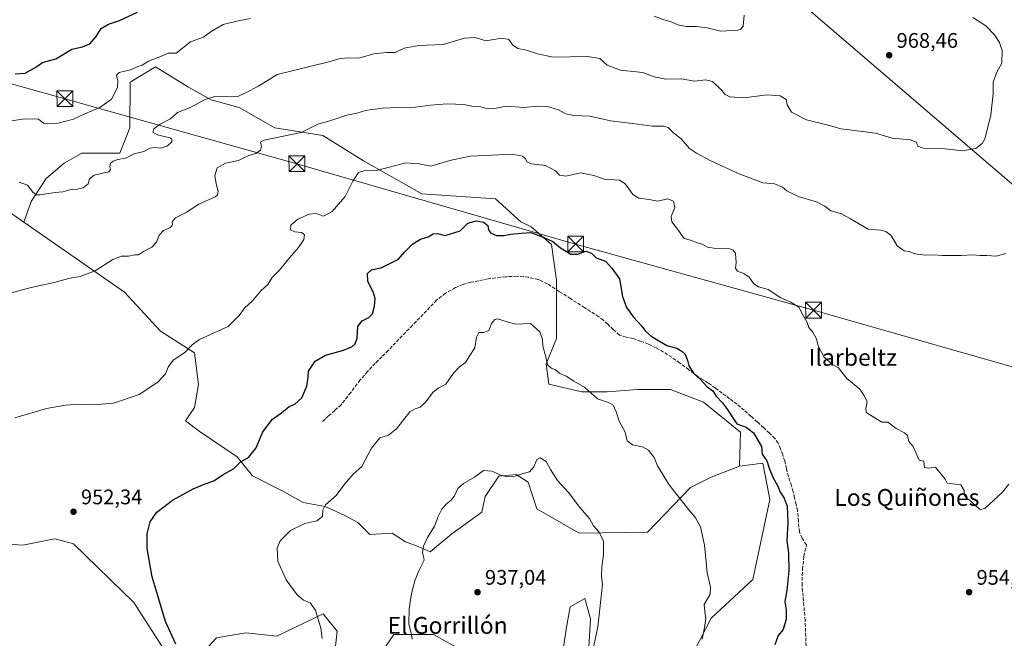
# Model space of a CAD drawing. Units: metres. Extents: x 634331 to 637781, y 4750566 to 4752947.
# Drawn here: x 635641 to 636109, y 4751230 to 4751523 of the extents above; entities that cross this region are included whole.
import ezdxf
from ezdxf.enums import TextEntityAlignment as Align

# ---------------------------------------------------------------- set-up
doc = ezdxf.new("R2010")
doc.units = ezdxf.units.M
doc.header["$MEASUREMENT"] = 0
doc.linetypes.add('DGN Style 3', pattern=[2.307223, 1.648017, -0.659207])
for name, color, linetype, lineweight in [('Curva de nivel maestra', 30, 'Continuous', 30), ('Curva de nivel normal', 30, 'Continuous', 0), ('Matorral CxS', 135, 'Continuous', 0), ('Municipio', 91, 'Continuous', 13), ('Municipio CxS', 4, 'Continuous', 0), ('Pastizal CxS', 92, 'Continuous', 0), ('Prado CxS', 92, 'Continuous', 0), ('Punto de cota en terreno', 7, 'Continuous', 0), ('Rótulo de punto de cota en terreno', 7, 'Continuous', 0), ('Senda', 7, 'DGN Style 3', 0), ('Tendido', 6, 'Continuous', 0), ('Texto cartográfico', 7, 'Continuous', 0), ('Torre de tendido puntual', 7, 'Continuous', 0)]:
    doc.layers.add(name, color=color, linetype=linetype, lineweight=lineweight)
doc.styles.add('Style-Arial', font='txt')

# ---------------------------------------------------------------- blocks, each defined once
blk = doc.blocks.new('5PATER')
at = {"layer": 'Punto de cota en terreno', "linetype": 'Continuous', "lineweight": 0}
h = blk.add_hatch(color=51, dxfattribs=at)
edge = h.paths.add_edge_path()
edge.add_ellipse((0, 0), major_axis=(-0.11, -0.111), ratio=0.999422, start_angle=0, end_angle=360)
blk = doc.blocks.new('5TTEND')
at = {"layer": 'Curva de nivel normal', "color": 7, "linetype": 'Continuous', "lineweight": 0}
for p, q in [((-0.375, 0.3754), (0.375, -0.3746)), ((0.372, 0.3784), (-0.372, -0.3776))]:
    blk.add_line(p, q, dxfattribs=at)
at = {"layer": 'Curva de nivel normal', "color": 7, "linetype": 'Continuous', "lineweight": 0, "flags": 128}
blk.add_lwpolyline([(-0.375, -0.3746), (0.375, -0.3746), (0.375, 0.3754), (-0.375, 0.3754), (-0.372, -0.3776)], dxfattribs=at)

msp = doc.modelspace()

# ---------------------------------------------------------------- linework, layer by layer
at = {"layer": 'Curva de nivel maestra', "color": 30, "linetype": 'Continuous', "lineweight": 30, "flags": 128}
for points, elevation in [([(635639.24, 4751497.6601), (635644.05, 4751497.9801), (635649.16, 4751500.7501), (635652.34, 4751503.0801), (635654.45, 4751503.7301), (635658.6, 4751504.7001), (635666.14, 4751509.3901), (635671.34, 4751510.5301), (635674.68, 4751511.9001), (635677.8, 4751515.4401), (635680.06, 4751519.1701), (635683.61, 4751521.2201), (635688.85, 4751523.0301), (635697.37, 4751526.9101)], 975), ([(635715.63, 4751227.0601), (635710.65, 4751237.7901), (635704.39, 4751258.9901), (635701.97, 4751272.4501), (635702.02, 4751279.5301), (635703.42, 4751285.1101), (635706.52, 4751289.7501), (635713.93, 4751295.4201), (635723.78, 4751300.7501), (635729.53, 4751303.2101), (635733.65, 4751304.6601), (635737.98, 4751307.6601), (635742.98, 4751310.3301), (635746.13, 4751313.3701), (635750.24, 4751315.8201), (635753.66, 4751320.2801), (635756.78, 4751327.7601), (635761.43, 4751333.9101), (635765.65, 4751336.8601), (635769.32, 4751339.8101), (635771.98, 4751341.0001), (635775.38, 4751343.9201), (635777.72, 4751349.4701), (635778.3, 4751353.8001), (635778.46, 4751356.5701), (635781.65, 4751361.3801), (635786.65, 4751364.2601), (635794.65, 4751366.4501), (635799.17, 4751368.1901), (635800.73, 4751369.5601), (635801.57, 4751372.3001), (635802, 4751377.7801), (635803.98, 4751380.4701), (635807.19, 4751382.0701), (635808.89, 4751383.8701), (635809.9, 4751387.4201), (635810.18, 4751391.1101), (635809.24, 4751394.1901), (635806.68, 4751399.1101), (635806.57, 4751402.9701), (635808.45, 4751404.6301), (635813.32, 4751405.7801), (635821.32, 4751409.8001), (635824.09, 4751413.0001), (635828.06, 4751416.9901), (635831.75, 4751419.2201), (635835.32, 4751420.3401), (635837.65, 4751421.8001), (635839.76, 4751421.8801), (635843.44, 4751420.9301), (635850.43, 4751423.1801), (635854.11, 4751426.7901), (635858.16, 4751427.9301), (635861.55, 4751427.3201), (635863.58, 4751425.6501), (635863.98, 4751423.6201), (635864.91, 4751422.1901), (635867.79, 4751420.9701), (635871.38, 4751420.9601), (635874.56, 4751421.6501), (635879.38, 4751422.1301), (635884.07, 4751422.4601), (635889.84, 4751420.2401), (635894.42, 4751418.1801), (635898.15, 4751415.1701), (635903.02, 4751412.1001), (635906.39, 4751412.1601), (635910.17, 4751413.6101), (635912.77, 4751412.5401), (635914.99, 4751410.3601), (635919.41, 4751408.8501), (635922.48, 4751405.4201), (635926.12, 4751400.3601), (635927.54, 4751392.1001), (635929.46, 4751386.8901), (635932.83, 4751382.3001), (635936.76, 4751377.9701), (635938.46, 4751375.5901), (635941.08, 4751373.1801), (635948.63, 4751368.7401), (635953.35, 4751367.5301), (635955.65, 4751366.0701), (635957.26, 4751364.6101), (635958.44, 4751361.7001), (635959.06, 4751359.0901), (635961.28, 4751355.6301), (635964.71, 4751352.4801), (635967.74, 4751349.2501), (635970.46, 4751347.2601), (635971.93, 4751344.8201), (635975.03, 4751341.5901), (635976.86, 4751339.0901), (635981.83, 4751331.6001), (635986.26, 4751330.0901), (635989.78, 4751327.3501), (635993.5, 4751320.8201), (635993.84, 4751317.2401), (635996, 4751314.1101), (635997.18, 4751310.6201), (635998.96, 4751306.4001), (636001.33, 4751302.0401), (636002.41, 4751299.2601), (636004.3, 4751296.3401), (636005.63, 4751292.6101), (636006.09, 4751285.0201), (636005.61, 4751276.0901), (636006.37, 4751270.5001), (636006.46, 4751262.0901), (636005.5, 4751252.5901), (636004.62, 4751247.3601), (636005.16, 4751243.1701), (636005.2, 4751238.9001), (636003.81, 4751234.0601), (636001.46, 4751231.2201), (635999.79, 4751226.8101)], 950)]:
    msp.add_lwpolyline(points, dxfattribs=dict(at, elevation=elevation))
at = {"layer": 'Curva de nivel normal', "color": 30, "linetype": 'Continuous', "lineweight": 0, "flags": 128}
for points, elevation in [([(635641.14, 4751446.28), (635645.21, 4751444.9), (635647.66, 4751441.47), (635649.38, 4751440.28), (635650.98, 4751440.24), (635658.32, 4751441.36), (635661.9, 4751441.61), (635665.23, 4751442.64), (635668.78, 4751442.92), (635671.58, 4751443.65), (635674, 4751445.54), (635674.52, 4751447.88), (635676.82, 4751449.52), (635683.7, 4751451.14), (635684.55, 4751452.22), (635684.24, 4751453.54), (635684.58, 4751455.23), (635685.78, 4751456.28), (635687.98, 4751457.02), (635691.65, 4751457.68), (635695.84, 4751459.7), (635700.42, 4751460.84), (635703.43, 4751462.35), (635705.46, 4751462.77), (635708.4, 4751462.46), (635711.6, 4751463.53), (635713.59, 4751465.42), (635713.7, 4751466.72), (635712.79, 4751467.3), (635706.87, 4751468.71), (635704.6, 4751470.06), (635705.16, 4751471.6), (635708.17, 4751473.81), (635712.98, 4751476.32), (635716.32, 4751479.3), (635722.11, 4751481.48), (635729.46, 4751485.45), (635734.02, 4751486.97), (635739.63, 4751486.68), (635744.98, 4751486.95), (635748.65, 4751488.62), (635754.82, 4751491.83), (635763.65, 4751497.35), (635788.14, 4751503.37), (635793.62, 4751504.89), (635797.72, 4751505.27), (635802.39, 4751505.16), (635809.61, 4751507.21), (635815.66, 4751507.72), (635819.72, 4751507.78), (635823.98, 4751509.79), (635830.86, 4751511.03), (635842.5, 4751511.6), (635852.53, 4751514.62), (635857.65, 4751514.86), (635862.65, 4751513.35), (635870.32, 4751514.57), (635873.58, 4751514.01), (635875.39, 4751511.35), (635877.92, 4751509.7), (635881.98, 4751508.82), (635887.26, 4751507.13), (635894.57, 4751505.63), (635910.92, 4751505.87), (635916.78, 4751504.92), (635920.23, 4751501.84), (635926.66, 4751499.43), (635937.19, 4751498.29), (635942.65, 4751496.3), (635948.1, 4751495.12), (635955.32, 4751495.24), (635961.65, 4751494.22), (635966.98, 4751494.84), (635970.28, 4751494.05), (635974.56, 4751489.93), (635976.22, 4751487.89), (635978.43, 4751486.78), (635985.16, 4751486.29), (635996.21, 4751487.64), (636002.41, 4751487.24), (636005.24, 4751485.49), (636005.74, 4751482.97), (636007.77, 4751479.41), (636014.8, 4751475.81), (636025.73, 4751473.2), (636031.15, 4751471.59), (636034, 4751471.31), (636047.62, 4751469.59), (636055.5, 4751467.11), (636064.13, 4751466.3), (636067.16, 4751465.23), (636067.61, 4751463.41), (636070.38, 4751462.34), (636080.64, 4751462.16), (636088.84, 4751461.21), (636095.2, 4751462.23), (636098.25, 4751464.59), (636099.49, 4751466.86), (636102.38, 4751478.08), (636103.52, 4751488.26), (636103.54, 4751493.66), (636105.26, 4751498.46), (636107.63, 4751502.71), (636107.68, 4751508.69), (636106.48, 4751512.56), (636104.12, 4751516.22), (636099.96, 4751520.39), (636093.76, 4751524.32)], 965), ([(635942.64, 4751525.08), (635947.19, 4751523.29), (635950.66, 4751522.32), (635953.84, 4751520.89), (635957.8, 4751520.06), (635962.6, 4751520.18), (635967.78, 4751519.52), (635974.21, 4751517.87), (635982.16, 4751518.31), (635983.61, 4751518.7), (635984.82, 4751520.23), (635985.36, 4751525.44)], 970), ([(635625.32, 4751473.6), (635643.85, 4751476.3), (635650.46, 4751476.15), (635652.85, 4751474.04), (635659.65, 4751474.21), (635666.98, 4751476.23), (635672.34, 4751478.65), (635679.42, 4751481.67), (635685.11, 4751485.72), (635687.82, 4751491.22), (635688.11, 4751494.32), (635687.35, 4751496.99), (635688.73, 4751498.22), (635694.05, 4751499.56), (635697.5, 4751501.17), (635699.65, 4751501.81), (635702.65, 4751503.72), (635708.69, 4751506.1), (635711.94, 4751507.54), (635715.77, 4751507.42), (635722.48, 4751512.82), (635728.65, 4751515.05), (635732.32, 4751517.76), (635737.98, 4751521.03), (635745.14, 4751522.73), (635750.99, 4751523.96)], 970), ([(635636.98, 4751393.62), (635646.86, 4751396.29), (635657.82, 4751398.67), (635665.19, 4751400.68), (635670.17, 4751401.51), (635677.26, 4751404.24), (635685.64, 4751409.57), (635689.75, 4751411.22), (635693.03, 4751411.15), (635696.07, 4751411.82), (635697.78, 4751411.82), (635700.16, 4751413.44), (635704.13, 4751415.43), (635706.34, 4751417.77), (635707.71, 4751421.15), (635709.7, 4751423.34), (635713.02, 4751424.8), (635714.04, 4751426.07), (635713.82, 4751427.52), (635715.41, 4751429.42), (635720.49, 4751431.86), (635726.52, 4751435.85), (635734.16, 4751439.26), (635735.39, 4751440.17), (635735.73, 4751442), (635734.64, 4751445.48), (635734.13, 4751449.42), (635735.17, 4751453.09), (635739.07, 4751455.22), (635745.25, 4751456.62), (635750.22, 4751458.97), (635753.83, 4751460.09), (635755.77, 4751461.5), (635756.23, 4751463.42), (635755.77, 4751465.19), (635757.41, 4751466.21), (635775.03, 4751469.84), (635782.98, 4751473.74), (635788.65, 4751475.42), (635796.65, 4751477.99), (635801.46, 4751479.06), (635805.56, 4751480.27), (635813.46, 4751481.4), (635820.98, 4751481.62), (635826.94, 4751481.54), (635836.47, 4751482.86), (635844.26, 4751483.39), (635852.26, 4751483.15), (635856.1, 4751482.32), (635860.16, 4751481.93), (635863.78, 4751481.05), (635867.57, 4751481.39), (635872.29, 4751482.35), (635880.76, 4751481.73), (635887.28, 4751482.36), (635891.98, 4751482.12), (635897.17, 4751480.58), (635900.72, 4751478.75), (635904.5, 4751477.94), (635911.98, 4751477.54), (635921.79, 4751475.42), (635932.37, 4751474.08), (635941.75, 4751472.79), (635947.02, 4751472.86), (635949.16, 4751472.2), (635951.8, 4751469.63), (635955.39, 4751466.75), (635959.28, 4751462.23), (635962.72, 4751459.99), (635969.17, 4751456.48), (635982.92, 4751450.16), (635994.18, 4751445.95), (635999.72, 4751445.49), (636003.51, 4751443.95), (636005.5, 4751442.23), (636010.86, 4751439.5), (636019.57, 4751436.9), (636023.54, 4751434.83), (636026.37, 4751432.67), (636031.44, 4751431.18), (636035.78, 4751428.95), (636044.14, 4751423.91), (636050.18, 4751423.44), (636052.57, 4751422.81), (636055.04, 4751420.98), (636057.94, 4751416.04), (636061.18, 4751413.65), (636063.62, 4751413.33), (636066.31, 4751412.26), (636071.28, 4751411.58), (636075.31, 4751411.74), (636079.3, 4751411.49), (636088.27, 4751411.49), (636093.64, 4751411.87), (636097.37, 4751411.53), (636100.4, 4751411.49), (636104.85, 4751411.15), (636109.49, 4751412.38)], 960), ([(635639.22, 4751334.43), (635654.21, 4751338.9), (635663.26, 4751340.49), (635669.43, 4751340.91), (635676.26, 4751340.67), (635685.98, 4751341.38), (635698.15, 4751345.5), (635707.07, 4751351.37), (635710.62, 4751355.42), (635711.85, 4751358.59), (635714.37, 4751361.8), (635719.83, 4751365.48), (635723.32, 4751369.09), (635726.51, 4751371.54), (635732.29, 4751374.24), (635740.39, 4751377.88), (635745.64, 4751382.95), (635748.13, 4751386.53), (635751.89, 4751389.95), (635755.93, 4751394.75), (635759.28, 4751397.75), (635761.36, 4751401.09), (635764.58, 4751404.34), (635769.49, 4751410.43), (635773.84, 4751415.34), (635776.37, 4751419.09), (635776.7, 4751421.3), (635775.2, 4751422.47), (635771.97, 4751422.78), (635769.92, 4751423.64), (635770.17, 4751425.88), (635773.46, 4751428.65), (635778.91, 4751431.08), (635782.22, 4751431.34), (635785.63, 4751430.15), (635789.82, 4751432.42), (635795.86, 4751439.42), (635799.49, 4751446.75), (635802.2, 4751450.84), (635804.77, 4751451.7), (635810.73, 4751451.82), (635820.02, 4751454.14), (635824.79, 4751455.41), (635830.98, 4751454.98), (635836.64, 4751453.88), (635845.56, 4751456.47), (635855.27, 4751458.53), (635865.63, 4751459.1), (635875.13, 4751459.5), (635880.1, 4751458.54), (635881.55, 4751457.32), (635882.12, 4751455.89), (635884.38, 4751455.01), (635891.02, 4751454.11), (635895.78, 4751451.6), (635897.71, 4751449.52), (635900.67, 4751449.08), (635907.61, 4751450.73), (635913.93, 4751449.44), (635918.79, 4751447.72), (635926.12, 4751447.21), (635928.61, 4751445.56), (635930.31, 4751443.61), (635932.39, 4751440.49), (635935.26, 4751438.69), (635940.13, 4751438.08), (635944.14, 4751437.24), (635949.05, 4751438.29), (635951.81, 4751437.22), (635952.33, 4751434.27), (635950.66, 4751430.06), (635950.9, 4751427.47), (635954.07, 4751423.38), (635956.87, 4751419.5), (635959.81, 4751418.81), (635963.19, 4751417.51), (635965.62, 4751416.66), (635967.86, 4751415.46), (635971.82, 4751414.81), (635978.51, 4751414.57), (635979.93, 4751414.23), (635981.23, 4751412.59), (635981.44, 4751408.07), (635981.17, 4751405.52), (635982.15, 4751404.12), (635985.12, 4751403.02), (635987.65, 4751401.15), (635989.85, 4751397.98), (635992.15, 4751396.67), (635996.68, 4751395.32), (636002.63, 4751391.4), (636007.51, 4751389.28), (636011.16, 4751386.92), (636013.3, 4751383.07), (636015.23, 4751379.66), (636015.99, 4751377.39), (636017.85, 4751375.12), (636019.58, 4751371.94), (636020.41, 4751368.7), (636023.3, 4751363.32), (636027.22, 4751359.78), (636029.9, 4751358.28), (636033.98, 4751353.09), (636040.23, 4751348), (636042.12, 4751345.22), (636043.72, 4751342.16), (636043.11, 4751338.88), (636043.15, 4751337.24), (636043.94, 4751336.54), (636050.59, 4751332.36), (636053.4, 4751332.46), (636057.41, 4751329.46), (636061.44, 4751327.43), (636062.74, 4751326.11), (636063.42, 4751323.33), (636065.54, 4751320.9), (636068.31, 4751314.41), (636070.5, 4751313.85), (636070.83, 4751310.93), (636072.92, 4751310.68), (636076.12, 4751311.06), (636080.63, 4751305.36), (636081.64, 4751303.53), (636088.1, 4751302.7), (636089.65, 4751299.99), (636089.87, 4751297.64), (636090.78, 4751296.38), (636092.72, 4751295.13), (636094.82, 4751293.08), (636096.25, 4751292.02), (636097.3, 4751291.02), (636099.53, 4751291.49), (636107.92, 4751299.14), (636110.94, 4751303.09)], 955), ([(635785.07, 4751229.8), (635784.37, 4751234.64), (635781.86, 4751243.23), (635779.37, 4751246.76), (635776.21, 4751247.92), (635773.12, 4751250.55), (635767.93, 4751257.7), (635764.01, 4751266.45), (635763.69, 4751272.68), (635765.1, 4751276.11), (635769.99, 4751281.08), (635776.8, 4751284.36), (635782.46, 4751285.65), (635785.14, 4751287.68), (635785.35, 4751290.67), (635786.67, 4751293.2), (635791.68, 4751297.63), (635795.74, 4751303.23), (635799.65, 4751307.71), (635803.82, 4751311.39), (635808.46, 4751320.13), (635812.35, 4751324.97), (635816.44, 4751326.21), (635820.32, 4751329.31), (635826.57, 4751337.33), (635829.08, 4751338.72), (635831.56, 4751339.61), (635834.04, 4751341.87), (635837.54, 4751346.56), (635840.04, 4751348.53), (635843.65, 4751350.47), (635847.32, 4751355.7), (635849.98, 4751358.54), (635853.08, 4751360.72), (635854.82, 4751363.62), (635857.52, 4751367.75), (635858.24, 4751372.75), (635859.39, 4751374.96), (635861.69, 4751374.89), (635864.04, 4751375.96), (635865.45, 4751379.25), (635867.01, 4751381.12), (635868.24, 4751381.43), (635873.21, 4751379.9), (635876.9, 4751378.94), (635883.9, 4751379.3), (635888.32, 4751375.27), (635889.6, 4751371.71), (635889.74, 4751368.51), (635891.09, 4751363.47), (635891.94, 4751359.56), (635893.7, 4751358.02), (635895.82, 4751357.32), (635897.79, 4751355.56), (635900.74, 4751354.17), (635904.38, 4751351.87), (635909.7, 4751348.87), (635915.65, 4751343.53), (635920.88, 4751341.82), (635923.09, 4751340.42), (635924.59, 4751337.26), (635925.91, 4751332.85), (635928.79, 4751327.66), (635929.81, 4751323.6), (635932.28, 4751321.6), (635936.98, 4751320.67), (635939.9, 4751319.16), (635942.55, 4751315.72), (635944.12, 4751311.77), (635949.74, 4751302.71), (635958.4, 4751291.55), (635962.19, 4751287.12), (635964.5, 4751282.75), (635966.54, 4751274.04), (635967.66, 4751260.9), (635969.36, 4751254.13), (635969.08, 4751250.9), (635966.34, 4751245.98), (635966.62, 4751242.51), (635967.04, 4751239.28), (635966.48, 4751235.09), (635965.38, 4751229.47)], 945), ([(635827.7, 4751229.47), (635827.16, 4751232.93), (635826.18, 4751236.62), (635826.38, 4751243.88), (635827.39, 4751251.19), (635829.07, 4751257.09), (635830.92, 4751261.84), (635833.36, 4751266.98), (635833.07, 4751268.84), (635832.61, 4751270.5), (635833.11, 4751273.55), (635834.98, 4751277.75), (635838.36, 4751283.13), (635840.07, 4751287.6), (635841.79, 4751291.15), (635843.81, 4751293.51), (635846.18, 4751295.36), (635847.74, 4751297.43), (635849.43, 4751300.96), (635852.1, 4751303.36), (635857.27, 4751306.33), (635861.65, 4751309.54), (635865.62, 4751309.22), (635869.34, 4751307.44), (635872.75, 4751306.52), (635876.62, 4751306.73), (635880.44, 4751308.06), (635883.47, 4751308.86), (635885.54, 4751311.16), (635886.97, 4751314.73), (635888.54, 4751315.58), (635891.35, 4751313.81), (635893.35, 4751309.91), (635896.7, 4751304.75), (635901.87, 4751299.09), (635907.26, 4751291.91), (635911.84, 4751286.68), (635913.86, 4751283.3), (635916.48, 4751280.25), (635918.46, 4751276.04), (635918.59, 4751269.62), (635917.72, 4751263.75), (635917.59, 4751259.42), (635918.06, 4751255.38), (635915.84, 4751235.38), (635913.94, 4751226.39)], 940)]:
    msp.add_lwpolyline(points, dxfattribs=dict(at, elevation=elevation))
at = {"layer": 'Matorral CxS', "color": 135, "linetype": 'Continuous', "lineweight": 0}
msp.add_polyline3d([(635983.1147, 4751311.5891, 948.178), (635969.6163, 4751306.3705, 946.5723), (635959.8021, 4751301.4635, 945.6224), (635939.3553, 4751280.2003, 941.8988), (635906.9509, 4751279.7901, 938.9691), (635886.9629, 4751291.3315, 938.7195), (635882.8263, 4751303.9245, 939.5431), (635877.0153, 4751307.5817, 940.2078), (635868.7801, 4751306.7309, 939.9143), (635862.4019, 4751297.1343, 939.3217), (635860.7657, 4751289.7731, 938.9919), (635846.6213, 4751279.4779, 939.3145), (635836.2289, 4751270.9631, 939.7941), (635830.5039, 4751273.4171, 940.4425), (635824.6281, 4751275.6117, 941.1316), (635818.2557, 4751279.7083, 941.5777), (635807.6037, 4751279.1427, 942.3763), (635801.8789, 4751284.8677, 943.011), (635795.4973, 4751288.3571, 944.1204), (635786.3939, 4751292.4537, 944.9954), (635775.9249, 4751294.2747, 946.127), (635766.7107, 4751299.5895, 947.2258), (635751.9897, 4751306.9507, 948.9486), (635744.6289, 4751315.9469, 950.588), (635726.6359, 4751328.2153, 952.5322), (635720.0931, 4751333.1223, 953.1562), (635724.4915, 4751339.3371, 953.2423), (635726.3125, 4751350.2611, 953.8904), (635724.4921, 4751365.2815, 954.7576), (635708.2139, 4751375.5483, 956.1413), (635691.2191, 4751394.1535, 958.5112), (635643.4455, 4751427.2999, 963.2082), (635646.8285, 4751437.1355, 964.4667), (635654.0569, 4751447.9771, 966.0429), (635662.4897, 4751455.2047, 966.9832), (635670.9227, 4751460.0231, 967.2675), (635688.9927, 4751460.0227, 966.2898), (635693.8117, 4751472.0689, 966.9528), (635693.8123, 4751493.7527, 969.371), (635705.8591, 4751500.9803, 969.5965), (635721.5197, 4751491.3427, 967.3282), (635732.3615, 4751485.3191, 965.0983), (635745.6129, 4751481.7049, 964.2074), (635762.4781, 4751472.0673, 961.3871), (635785.3669, 4751468.4527, 958.9594), (635804.6413, 4751456.4057, 955.8722), (635832.3485, 4751440.7447, 952.8074), (635867.2841, 4751438.3345, 951.8308), (635879.3305, 4751427.4923, 950.9033), (635884.1491, 4751425.0829, 950.4987), (635893.7863, 4751416.6501, 949.7127), (635896.1953, 4751399.7849, 948.5189), (635896.1949, 4751387.7385, 947.1701), (635896.1945, 4751372.0781, 945.8611), (635891.3757, 4751360.0317, 944.3328), (635892.5801, 4751350.3945, 943.5185), (635908.2407, 4751346.7803, 944.6176), (635920.2875, 4751346.7799, 945.5714), (635934.7435, 4751347.9841, 947.4088), (635950.4043, 4751347.9837, 948.1259), (635966.0649, 4751341.9601, 949.3549), (635983.5209, 4751327.6347, 949.7045)], close=True, dxfattribs=at)
for points in [[(635983.1147, 4751311.5891, 948.178), (635983.5209, 4751327.6347, 949.7045), (635966.0649, 4751341.9601, 949.3549), (635950.4043, 4751347.9837, 948.1259), (635934.7435, 4751347.9841, 947.4088), (635920.2875, 4751346.7799, 945.5714), (635908.2407, 4751346.7803, 944.6176), (635892.5801, 4751350.3945, 943.5185), (635891.3757, 4751360.0317, 944.3328), (635896.1945, 4751372.0781, 945.8611), (635896.1949, 4751387.7385, 947.1701), (635896.1953, 4751399.7849, 948.5189), (635893.7863, 4751416.6501, 949.7127), (635884.1491, 4751425.0829, 950.4987), (635879.3305, 4751427.4923, 950.9033), (635867.2841, 4751438.3345, 951.8308), (635832.3485, 4751440.7447, 952.8074), (635804.6413, 4751456.4057, 955.8722), (635785.3669, 4751468.4527, 958.9594), (635762.4781, 4751472.0673, 961.3871), (635745.6129, 4751481.7049, 964.2074), (635732.3615, 4751485.3191, 965.0983), (635721.5197, 4751491.3427, 967.3282), (635705.8591, 4751500.9803, 969.5965), (635693.8123, 4751493.7527, 969.371), (635693.8117, 4751472.0689, 966.9528), (635688.9927, 4751460.0227, 966.2898), (635670.9227, 4751460.0231, 967.2675), (635662.4897, 4751455.2047, 966.9832), (635654.0569, 4751447.9771, 966.0429), (635646.8285, 4751437.1355, 964.4667), (635643.4455, 4751427.2999, 963.2082)], [(635643.4455, 4751427.2999, 963.2082), (635691.2191, 4751394.1535, 958.5112), (635708.2139, 4751375.5483, 956.1413), (635724.4921, 4751365.2815, 954.7576), (635726.3125, 4751350.2611, 953.8904), (635724.4915, 4751339.3371, 953.2423), (635720.0931, 4751333.1223, 953.1562), (635726.6359, 4751328.2153, 952.5322), (635744.6289, 4751315.9469, 950.588), (635751.9897, 4751306.9507, 948.9486), (635766.7107, 4751299.5895, 947.2258), (635775.9249, 4751294.2747, 946.127), (635786.3939, 4751292.4537, 944.9954), (635795.4973, 4751288.3571, 944.1204), (635801.8789, 4751284.8677, 943.011), (635807.6037, 4751279.1427, 942.3763), (635818.2557, 4751279.7083, 941.5777), (635824.6281, 4751275.6117, 941.1316), (635830.5039, 4751273.4171, 940.4425), (635836.2289, 4751270.9631, 939.7941), (635846.6213, 4751279.4779, 939.3145), (635860.7657, 4751289.7731, 938.9919), (635862.4019, 4751297.1343, 939.3217), (635868.7801, 4751306.7309, 939.9143), (635877.0153, 4751307.5817, 940.2078), (635882.8263, 4751303.9245, 939.5431), (635886.9629, 4751291.3315, 938.7195), (635906.9509, 4751279.7901, 938.9691), (635939.3553, 4751280.2003, 941.8988), (635959.8021, 4751301.4635, 945.6224), (635969.6163, 4751306.3705, 946.5723), (635983.1147, 4751311.5891, 948.178)], [(635619.1765, 4751275.7225, 955.3763), (635642.8805, 4751274.1309, 954.3174), (635658.0479, 4751277.0695, 953.4836), (635658.7427, 4751276.8907, 953.4541), (635666.9989, 4751274.7643, 952.829), (635695.6657, 4751246.9389, 951.0891), (635718.1659, 4751211.9667, 950.18), (635734.8127, 4751230.0741, 948.4524), (635748.7159, 4751232.5267, 947.2484), (635763.4381, 4751230.8905, 946.28), (635785.5205, 4751241.5225, 944.5438), (635792.0635, 4751233.3435, 943.9148), (635790.4271, 4751217.8047, 944.6448)], [(635619.1765, 4751275.7225, 955.3763), (635642.8805, 4751274.1309, 954.3174), (635658.0479, 4751277.0695, 953.4836), (635658.7427, 4751276.8907, 953.4541), (635666.9989, 4751274.7643, 952.829), (635695.6657, 4751246.9389, 951.0891), (635718.1659, 4751211.9667, 950.18), (635734.8127, 4751230.0741, 948.4524), (635748.7159, 4751232.5267, 947.2484), (635763.4381, 4751230.8905, 946.28), (635785.5205, 4751241.5225, 944.5438), (635792.0635, 4751233.3435, 943.9148), (635790.4271, 4751217.8047, 944.6448)], [(635810.0563, 4751218.6223, 942.2355), (635819.0529, 4751231.7069, 941.3049), (635837.8641, 4751231.7065, 938.6672), (635852.5849, 4751223.5281, 936.5761)], [(635810.0563, 4751218.6223, 942.2355), (635819.0529, 4751231.7069, 941.3049), (635837.8641, 4751231.7065, 938.6672), (635852.5849, 4751223.5281, 936.5761)]]:
    msp.add_polyline3d(points, dxfattribs=at)
at = {"layer": 'Municipio', "color": 91, "linetype": 'Continuous', "lineweight": 13, "flags": 128}
msp.add_lwpolyline([(635627.95, 4751730.378), (635911.633, 4751617.624), (636125.691, 4751434.058), (636237.123, 4751263.87), (636259.138, 4751197.888), (636278.87, 4751138.745), (636281.058, 4751130.995), (636282.995, 4751122.932), (636316.091, 4750986.899), (636317.185, 4750982.403), (636319.93, 4750971.12), (636329.991, 4750930.682), (636345.96, 4750871.011), (636351.552, 4750850.119), (636355.345, 4750844.578), (636516.674, 4750608.872), (636517.135, 4750608.1983)], dxfattribs=at)
msp.add_lwpolyline([(635627.95, 4751730.378), (635911.633, 4751617.624), (636125.691, 4751434.058), (636237.123, 4751263.87), (636259.138, 4751197.888), (636278.87, 4751138.745), (636281.058, 4751130.995), (636282.995, 4751122.932), (636316.091, 4750986.899), (636317.185, 4750982.403), (636319.93, 4750971.12), (636329.991, 4750930.682), (636345.96, 4750871.011), (636351.552, 4750850.119), (636355.345, 4750844.578), (636516.674, 4750608.872), (636517.135, 4750608.1983)], dxfattribs=at)
at = {"layer": 'Municipio CxS', "color": 4, "linetype": 'Continuous', "lineweight": 0, "flags": 128}
for points in [[(635627.95, 4751730.378), (635911.633, 4751617.624), (636125.691, 4751434.058), (636237.123, 4751263.87), (636259.138, 4751197.888), (636278.87, 4751138.745), (636281.058, 4751130.995), (636282.995, 4751122.932), (636316.091, 4750986.899), (636317.185, 4750982.403), (636319.93, 4750971.12), (636329.991, 4750930.682), (636345.96, 4750871.011), (636351.552, 4750850.119), (636355.345, 4750844.578), (636516.674, 4750608.872), (636517.135, 4750608.1983), (634376.41, 4750565.82)], [(636516.674, 4750608.872), (636355.345, 4750844.578), (636351.552, 4750850.119), (636345.96, 4750871.011), (636329.991, 4750930.682), (636319.93, 4750971.12), (636317.185, 4750982.403), (636316.091, 4750986.899), (636282.995, 4751122.932), (636281.058, 4751130.995), (636278.87, 4751138.745), (636259.138, 4751197.888), (636237.123, 4751263.87), (636125.691, 4751434.058), (635911.633, 4751617.624), (635627.95, 4751730.378)]]:
    msp.add_lwpolyline(points, dxfattribs=at)
at = {"layer": 'Pastizal CxS', "color": 92, "linetype": 'Continuous', "lineweight": 0}
for points in [[(635961.3623, 4751223.5253, 944.3693), (635969.6017, 4751239.5211, 945.1167), (635989.4523, 4751257.8233, 947.3493), (635997.4245, 4751295.7377, 948.8293), (635996.1537, 4751302.4085, 948.9996), (635994.1527, 4751312.9127, 949.3539), (635983.1147, 4751311.5891, 948.178), (635983.5209, 4751327.6347, 949.7045), (635966.0649, 4751341.9601, 949.3549), (635950.4043, 4751347.9837, 948.1259), (635934.7435, 4751347.9841, 947.4088), (635920.2875, 4751346.7799, 945.5714), (635908.2407, 4751346.7803, 944.6176), (635892.5801, 4751350.3945, 943.5185), (635891.3757, 4751360.0317, 944.3328), (635896.1945, 4751372.0781, 945.8611), (635896.1949, 4751387.7385, 947.1701), (635896.1953, 4751399.7849, 948.5189), (635893.7863, 4751416.6501, 949.7127), (635884.1491, 4751425.0829, 950.4987), (635879.3305, 4751427.4923, 950.9033), (635867.2841, 4751438.3345, 951.8308), (635832.3485, 4751440.7447, 952.8074), (635804.6413, 4751456.4057, 955.8722), (635785.3669, 4751468.4527, 958.9594), (635762.4781, 4751472.0673, 961.3871), (635745.6129, 4751481.7049, 964.2074), (635732.3615, 4751485.3191, 965.0983), (635721.5197, 4751491.3427, 967.3282), (635705.8591, 4751500.9803, 969.5965), (635693.8123, 4751493.7527, 969.371), (635693.8117, 4751472.0689, 966.9528), (635688.9927, 4751460.0227, 966.2898), (635670.9227, 4751460.0231, 967.2675), (635662.4897, 4751455.2047, 966.9832), (635654.0569, 4751447.9771, 966.0429), (635646.8285, 4751437.1355, 964.4667), (635643.4455, 4751427.2999, 963.2082), (635633.0113, 4751434.5395, 963.9416)], [(635983.1147, 4751311.5891, 948.178), (635983.5209, 4751327.6347, 949.7045), (635966.0649, 4751341.9601, 949.3549), (635950.4043, 4751347.9837, 948.1259), (635934.7435, 4751347.9841, 947.4088), (635920.2875, 4751346.7799, 945.5714), (635908.2407, 4751346.7803, 944.6176), (635892.5801, 4751350.3945, 943.5185), (635891.3757, 4751360.0317, 944.3328), (635896.1945, 4751372.0781, 945.8611), (635896.1949, 4751387.7385, 947.1701), (635896.1953, 4751399.7849, 948.5189), (635893.7863, 4751416.6501, 949.7127), (635884.1491, 4751425.0829, 950.4987), (635879.3305, 4751427.4923, 950.9033), (635867.2841, 4751438.3345, 951.8308), (635832.3485, 4751440.7447, 952.8074), (635804.6413, 4751456.4057, 955.8722), (635785.3669, 4751468.4527, 958.9594), (635762.4781, 4751472.0673, 961.3871), (635745.6129, 4751481.7049, 964.2074), (635732.3615, 4751485.3191, 965.0983), (635721.5197, 4751491.3427, 967.3282), (635705.8591, 4751500.9803, 969.5965), (635693.8123, 4751493.7527, 969.371), (635693.8117, 4751472.0689, 966.9528), (635688.9927, 4751460.0227, 966.2898), (635670.9227, 4751460.0231, 967.2675), (635662.4897, 4751455.2047, 966.9832), (635654.0569, 4751447.9771, 966.0429), (635646.8285, 4751437.1355, 964.4667), (635643.4455, 4751427.2999, 963.2082)], [(635643.4455, 4751427.2999, 963.2082), (635633.0113, 4751434.5395, 963.9416)], [(635898.0873, 4751215.9671, 936.8421), (635900.8397, 4751234.1589, 936.7975), (635902.7771, 4751244.7527, 937.1453), (635909.6603, 4751248.7445, 937.8434), (635912.2901, 4751239.0655, 938.8999), (635910.6533, 4751209.6229, 938.9457), (635922.9211, 4751198.9907, 941.1059), (635936.1985, 4751204.9873, 942.1417), (635940.7565, 4751200.6611, 942.6948), (635939.2779, 4751185.9043, 942.988), (635959.7249, 4751167.0941, 945.255), (635965.4499, 4751171.1829, 945.8563), (635962.1787, 4751205.5325, 945.1582), (635961.3623, 4751223.5253, 944.3693), (635969.6017, 4751239.5211, 945.1167), (635989.4523, 4751257.8233, 947.3493), (635997.4245, 4751295.7377, 948.8293), (635996.1537, 4751302.4085, 948.9996), (635994.1527, 4751312.9127, 949.3539), (635983.1147, 4751311.5891, 948.178)], [(635898.0873, 4751215.9671, 936.8421), (635900.8397, 4751234.1589, 936.7975), (635902.7771, 4751244.7527, 937.1453), (635909.6603, 4751248.7445, 937.8434), (635912.2901, 4751239.0655, 938.8999), (635910.6533, 4751209.6229, 938.9457)]]:
    msp.add_polyline3d(points, dxfattribs=at)
at = {"layer": 'Prado CxS', "color": 92, "linetype": 'Continuous', "lineweight": 0}
for points in [[(635633.0113, 4751434.5395, 963.9416), (635643.4455, 4751427.2999, 963.2082), (635691.2191, 4751394.1535, 958.5112), (635708.2139, 4751375.5483, 956.1413), (635724.4921, 4751365.2815, 954.7576), (635726.3125, 4751350.2611, 953.8904), (635724.4915, 4751339.3371, 953.2423), (635720.0931, 4751333.1223, 953.1562), (635726.6359, 4751328.2153, 952.5322), (635744.6289, 4751315.9469, 950.588), (635751.9897, 4751306.9507, 948.9486), (635766.7107, 4751299.5895, 947.2258), (635775.9249, 4751294.2747, 946.127), (635786.3939, 4751292.4537, 944.9954), (635795.4973, 4751288.3571, 944.1204), (635801.8789, 4751284.8677, 943.011), (635807.6037, 4751279.1427, 942.3763), (635818.2557, 4751279.7083, 941.5777), (635824.6281, 4751275.6117, 941.1316), (635830.5039, 4751273.4171, 940.4425), (635836.2289, 4751270.9631, 939.7941), (635846.6213, 4751279.4779, 939.3145), (635860.7657, 4751289.7731, 938.9919), (635862.4019, 4751297.1343, 939.3217), (635868.7801, 4751306.7309, 939.9143), (635877.0153, 4751307.5817, 940.2078), (635882.8263, 4751303.9245, 939.5431), (635886.9629, 4751291.3315, 938.7195), (635906.9509, 4751279.7901, 938.9691), (635939.3553, 4751280.2003, 941.8988), (635959.8021, 4751301.4635, 945.6224), (635969.6163, 4751306.3705, 946.5723), (635983.1147, 4751311.5891, 948.178), (635994.1527, 4751312.9127, 949.3539), (635996.1537, 4751302.4085, 948.9996), (635997.4245, 4751295.7377, 948.8293), (635989.4523, 4751257.8233, 947.3493), (635969.6017, 4751239.5211, 945.1167), (635961.3623, 4751223.5253, 944.3693)], [(635643.4455, 4751427.2999, 963.2082), (635633.0113, 4751434.5395, 963.9416)], [(635643.4455, 4751427.2999, 963.2082), (635691.2191, 4751394.1535, 958.5112), (635708.2139, 4751375.5483, 956.1413), (635724.4921, 4751365.2815, 954.7576), (635726.3125, 4751350.2611, 953.8904), (635724.4915, 4751339.3371, 953.2423), (635720.0931, 4751333.1223, 953.1562), (635726.6359, 4751328.2153, 952.5322), (635744.6289, 4751315.9469, 950.588), (635751.9897, 4751306.9507, 948.9486), (635766.7107, 4751299.5895, 947.2258), (635775.9249, 4751294.2747, 946.127), (635786.3939, 4751292.4537, 944.9954), (635795.4973, 4751288.3571, 944.1204), (635801.8789, 4751284.8677, 943.011), (635807.6037, 4751279.1427, 942.3763), (635818.2557, 4751279.7083, 941.5777), (635824.6281, 4751275.6117, 941.1316), (635830.5039, 4751273.4171, 940.4425), (635836.2289, 4751270.9631, 939.7941), (635846.6213, 4751279.4779, 939.3145), (635860.7657, 4751289.7731, 938.9919), (635862.4019, 4751297.1343, 939.3217), (635868.7801, 4751306.7309, 939.9143), (635877.0153, 4751307.5817, 940.2078), (635882.8263, 4751303.9245, 939.5431), (635886.9629, 4751291.3315, 938.7195), (635906.9509, 4751279.7901, 938.9691), (635939.3553, 4751280.2003, 941.8988), (635959.8021, 4751301.4635, 945.6224), (635969.6163, 4751306.3705, 946.5723), (635983.1147, 4751311.5891, 948.178)], [(635898.0873, 4751215.9671, 936.8421), (635900.8397, 4751234.1589, 936.7975), (635902.7771, 4751244.7527, 937.1453), (635909.6603, 4751248.7445, 937.8434), (635912.2901, 4751239.0655, 938.8999), (635910.6533, 4751209.6229, 938.9457), (635922.9211, 4751198.9907, 941.1059), (635936.1985, 4751204.9873, 942.1417), (635940.7565, 4751200.6611, 942.6948), (635939.2779, 4751185.9043, 942.988), (635959.7249, 4751167.0941, 945.255), (635965.4499, 4751171.1829, 945.8563), (635962.1787, 4751205.5325, 945.1582), (635961.3623, 4751223.5253, 944.3693), (635969.6017, 4751239.5211, 945.1167), (635989.4523, 4751257.8233, 947.3493), (635997.4245, 4751295.7377, 948.8293), (635996.1537, 4751302.4085, 948.9996), (635994.1527, 4751312.9127, 949.3539), (635983.1147, 4751311.5891, 948.178)], [(635790.4271, 4751217.8047, 944.6448), (635792.0635, 4751233.3435, 943.9148), (635785.5205, 4751241.5225, 944.5438), (635763.4381, 4751230.8905, 946.28), (635748.7159, 4751232.5267, 947.2484), (635734.8127, 4751230.0741, 948.4524), (635718.1659, 4751211.9667, 950.18), (635695.6657, 4751246.9389, 951.0891), (635666.9989, 4751274.7643, 952.829), (635658.7427, 4751276.8907, 953.4541), (635658.0479, 4751277.0695, 953.4836), (635642.8805, 4751274.1309, 954.3174), (635619.1765, 4751275.7225, 955.3763)], [(635619.1765, 4751275.7225, 955.3763), (635642.8805, 4751274.1309, 954.3174), (635658.0479, 4751277.0695, 953.4836), (635658.7427, 4751276.8907, 953.4541), (635666.9989, 4751274.7643, 952.829), (635695.6657, 4751246.9389, 951.0891), (635718.1659, 4751211.9667, 950.18), (635734.8127, 4751230.0741, 948.4524), (635748.7159, 4751232.5267, 947.2484), (635763.4381, 4751230.8905, 946.28), (635785.5205, 4751241.5225, 944.5438), (635792.0635, 4751233.3435, 943.9148), (635790.4271, 4751217.8047, 944.6448)], [(635910.6533, 4751209.6229, 938.9457), (635912.2901, 4751239.0655, 938.8999), (635909.6603, 4751248.7445, 937.8434), (635902.7771, 4751244.7527, 937.1453), (635900.8397, 4751234.1589, 936.7975), (635898.0873, 4751215.9671, 936.8421)], [(635852.5849, 4751223.5281, 936.5761), (635837.8641, 4751231.7065, 938.6672), (635819.0529, 4751231.7069, 941.3049), (635810.0563, 4751218.6223, 942.2355)], [(635810.0563, 4751218.6223, 942.2355), (635819.0529, 4751231.7069, 941.3049), (635837.8641, 4751231.7065, 938.6672), (635852.5849, 4751223.5281, 936.5761)]]:
    msp.add_polyline3d(points, dxfattribs=at)
at = {"layer": 'Senda', "color": 7, "linetype": 'DGN Style 3', "lineweight": 0}
msp.add_polyline3d([(636015.1059, 4751212.3807, 951.1778), (636014.2547, 4751238.3419, 951.1217), (636012.7651, 4751254.9399, 950.7675), (636012.9779, 4751262.6005, 950.8454), (636013.6163, 4751268.7715, 951.2157), (636014.8901, 4751274.2001, 951.9207), (636012.7501, 4751277.3401, 951.6877), (636011.5001, 4751280.3101, 951.4989), (636011.0501, 4751285.3301, 951.3366), (636010.6101, 4751290.3901, 951.7746), (636009.9201, 4751293.4401, 951.7661), (636009.2101, 4751296.4801, 951.2658), (636008.4801, 4751299.3401, 951.3673), (636007.7101, 4751302.1801, 951.7689), (636007.0201, 4751304.3801, 951.5256), (636006.3201, 4751306.5801, 951.1852), (636005.4201, 4751310.2901, 951.1386), (636004.5401, 4751314.0101, 951.1726), (636003.5901, 4751316.9601, 951.0189), (636002.4801, 4751319.8601, 951.3887), (636001.4001, 4751322.3901, 952.0751), (635999.8901, 4751324.6701, 952.346), (635997.3101, 4751327.2601, 951.9906), (635994.6401, 4751329.7301, 951.6227), (635991.6501, 4751332.4501, 952.0524), (635988.6501, 4751335.1501, 951.0906), (635985.3301, 4751338.0801, 950.7385), (635981.9101, 4751340.8901, 950.5097), (635978.3901, 4751343.5401, 950.3036), (635974.8501, 4751346.1601, 950.196), (635971.6201, 4751348.5601, 950.2036), (635968.3701, 4751350.9501, 950.2292), (635965.8801, 4751352.5101, 949.9723), (635963.3601, 4751354.0401, 949.9657), (635959.0201, 4751357.2901, 949.7975), (635954.6801, 4751360.5601, 949.6355), (635950.8901, 4751363.1901, 949.6347), (635947.0101, 4751365.7001, 949.6915), (635943.4901, 4751367.6701, 949.9565), (635939.8401, 4751369.3901, 949.7345), (635936.2301, 4751370.8301, 949.4439), (635932.5901, 4751372.1301, 949.2113), (635929.2901, 4751372.7601, 948.9862), (635926.1601, 4751373.7601, 948.7311), (635923.2501, 4751376.2601, 948.5714), (635920.5201, 4751378.9201, 948.389), (635918.4601, 4751380.7401, 948.1739), (635916.2801, 4751382.4301, 948.018), (635909.6401, 4751386.7001, 947.7623), (635902.9701, 4751390.9301, 947.8843), (635897.4701, 4751394.4801, 948.0306), (635891.9601, 4751398.0401, 948.2084), (635887.6301, 4751400.0501, 948.0524), (635882.9501, 4751401.1601, 947.6048), (635877.4501, 4751401.6201, 947.3592), (635871.9501, 4751401.3901, 947.8823), (635863.7201, 4751400.3901, 947.8218), (635855.5301, 4751398.7901, 947.7239), (635851.8201, 4751397.7201, 947.6053), (635848.2401, 4751396.2301, 947.4034), (635843.5001, 4751393.6101, 947.4971), (635839.3201, 4751390.2801, 947.5374), (635827.8601, 4751378.4101, 947.7298), (635816.4301, 4751366.5501, 948.7615), (635813.3201, 4751363.4301, 948.8722), (635810.2201, 4751360.3101, 948.9819), (635806.5701, 4751356.4201, 948.9113), (635803.0001, 4751352.4501, 948.8863), (635798.6001, 4751346.5001, 948.9006), (635794.0601, 4751340.7001, 948.9663), (635790.9601, 4751337.9501, 948.7952), (635787.8301, 4751335.2401, 948.7481), (635786.3601, 4751333.8101, 948.8599), (635784.8801, 4751332.3801, 948.9184)], dxfattribs=at)
at = {"layer": 'Tendido', "color": 6, "linetype": 'Continuous', "lineweight": 0}
msp.add_polyline3d([(635551.8, 4751517.01, 983.2459), (635662.89, 4751485.86, 974.2154), (635773.01, 4751455, 960.1294), (635905.28, 4751416.92, 953.4514), (636018.21, 4751385.55, 958.6428), (636125.3562, 4751354.9981, 958.7141), (636206.46, 4751333.34, 948.1206), (636292.99, 4751309.6, 900.6035), (636356.6858, 4751293.0426, 851.3813), (636575.4454, 4751234.3655, 804.5029), (636660.7366, 4751211.4839, 800.0547), (636818.12, 4751168.83, 758.7271), (637014.6, 4751115.79, 715.1468), (637215, 4751062.09, 680.5127), (637393.4525, 4751014.5958, 643.6553), (637631.26, 4750950.19, 640.5474), (637772.9648, 4750912.5088, 626.7012)], dxfattribs=at)

# ---------------------------------------------------------------- block references
at = {"layer": 'Punto de cota en terreno', "color": 7, "linetype": 'Continuous', "lineweight": 0, "xscale": 10, "yscale": 10, "zscale": 10}
for p in [(636054.09, 4751506.47, 968.46), (635666.99, 4751289.94, 952.34), (635858.76, 4751251.78, 937.04), (636092.04, 4751251.78, 954.54)]:
    msp.add_blockref('5PATER', p, dxfattribs=at)
at = {"layer": 'Torre de tendido puntual', "color": 7, "linetype": 'Continuous', "lineweight": 0, "xscale": 10, "yscale": 10, "zscale": 10}
for p in [(635662.89, 4751485.86, 974.2154), (635773.01, 4751455, 960.1294), (635905.28, 4751416.92, 953.4514), (636018.21, 4751385.55, 958.6428)]:
    msp.add_blockref('5TTEND', p, dxfattribs=at)

# ---------------------------------------------------------------- texts
at = {"layer": 'Rótulo de punto de cota en terreno', "color": 7, "linetype": 'Continuous', "lineweight": 0, "style": 'Style-Arial'}
for s, p in [('968,46', (636057.6178, 4751509.9978)), ('952,34', (635670.5178, 4751293.4678)), ('937,04', (635862.2878, 4751255.3078)), ('954,54', (636095.5678, 4751255.3078))]:
    msp.add_text(s, height=7, dxfattribs=at).set_placement(p)
at = {"layer": 'Texto cartográfico', "color": 7, "linetype": 'Continuous', "lineweight": 0, "style": 'Style-Arial'}
for s, p in [('Ilarbeltz', (636036.8348, 4751363.1502)), ('Los Quiñones', (636062.5084, 4751296.7102)), ('El Gorrillón', (635844.5527, 4751236.0201))]:
    msp.add_text(s, height=8, dxfattribs=at).set_placement(p, align=Align.MIDDLE_CENTER)

doc.saveas('drawing.dxf')
